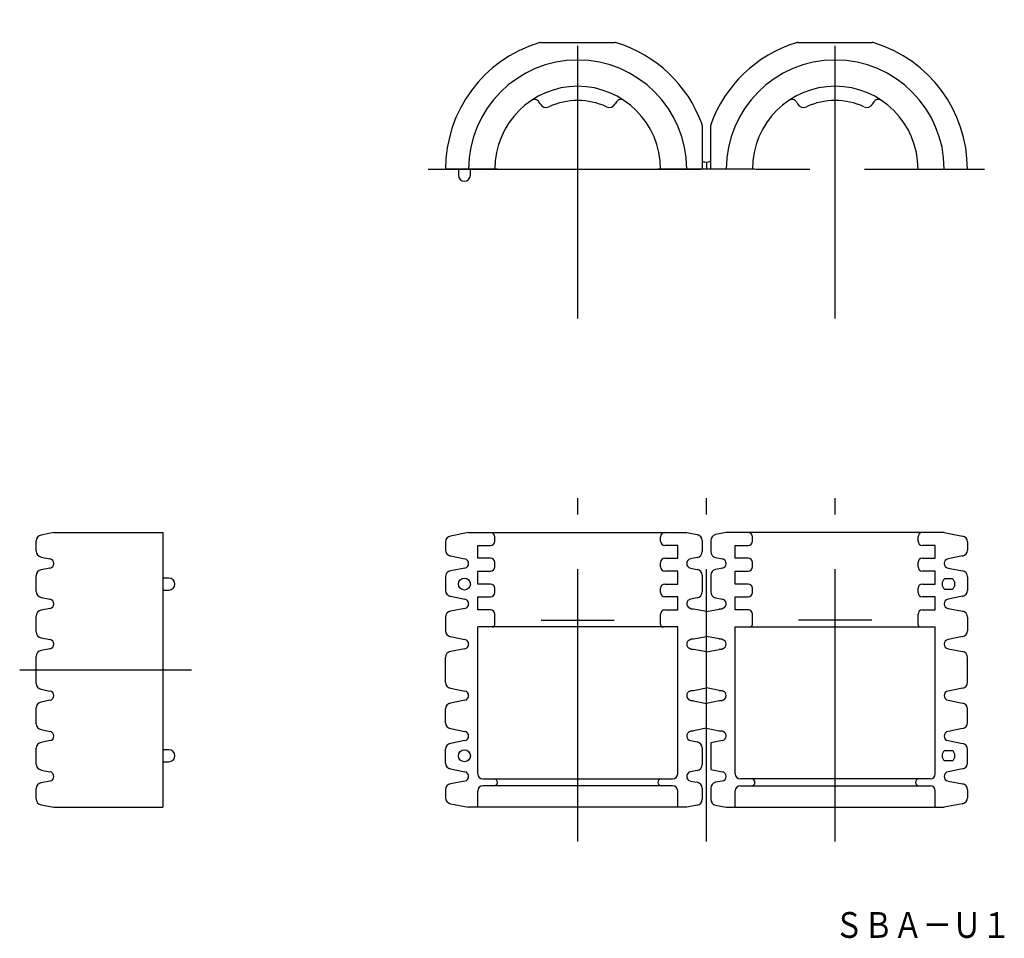
# Model space of a CAD drawing. Extents: x 40 to 155, y 139 to 246.
import ezdxf
from ezdxf.enums import TextEntityAlignment as Align

# ---------------------------------------------------------------- set-up
doc = ezdxf.new("R2010")
doc.units = 0
doc.linetypes.add('CENTER', pattern=[50.8, 31.75, -6.35, 6.35, -6.35])
doc.layers.add('1', color=7, linetype='CONTINUOUS')
doc.styles.add('MDRAFSTD', font='TXT', dxfattribs={"bigfont": 'BIGFONT'})

# ---------------------------------------------------------------- blocks, each defined once
blk = doc.blocks.new('S0')
at = {"layer": '1', "color": 7, "linetype": 'CONTINUOUS', "style": 'MDRAFSTD', "width": 1.002433}
blk.add_text('ＳＢＡ－Ｕ１', height=3, dxfattribs=at).set_placement((134.888636, 138.793182), (155.48864, 138.793182), align=Align.FIT)

msp = doc.modelspace()

# ---------------------------------------------------------------- linework, layer by layer
at = {"layer": '1', "color": 1, "linetype": 'CENTER'}
for p, q in [((105, 210.93), (105, 245.72)), ((135, 210.93), (135, 245.72)), ((87.6, 228.32), (152.4, 228.32)), ((105, 150), (105, 190)), ((120, 150), (120, 190)), ((135, 150), (135, 190)), ((40, 170), (60, 170))]:
    msp.add_line(p, q, dxfattribs=at)
at = {"layer": '1', "color": 7, "linetype": 'CONTINUOUS'}
for p, q in [((100.68, 243.07), (109.32, 243.07)), ((130.68, 243.07), (139.32, 243.07)), ((100.62, 235.91), (100.48, 236.15)), ((109.52, 236.15), (109.38, 235.91)), ((130.48, 236.15), (130.62, 235.91)), ((139.38, 235.91), (139.52, 236.15)), ((119.5, 233.39), (119.5, 228.32)), ((120.5, 233.51), (120.5, 233.49)), ((120.5, 228.32), (120.5, 233.39)), ((95.65, 228.32), (89.6, 228.32)), ((91.1, 228.32), (91.1, 227.62)), ((92.5, 227.62), (92.5, 228.32)), ((125.65, 228.32), (114.35, 228.32)), ((119.5, 229.26), (119.79, 229.12)), ((120, 229.08), (119.79, 229.12)), ((120.21, 229.12), (120, 229.08)), ((120, 229.08), (120, 228.32)), ((120.5, 229.26), (120.21, 229.12)), ((144.35, 228.32), (150.4, 228.32)), ((43.98, 186), (42.49, 185.71)), ((43.98, 186), (56.67, 186)), ((56.67, 186), (56.67, 154)), ((92.3, 186), (90.17, 185.59)), ((92.3, 186), (117.7, 186)), ((117.7, 186), (118.93, 185.76)), ((122.3, 186), (121.07, 185.76)), ((147.7, 186), (122.3, 186)), ((147.7, 186), (149.83, 185.59)), ((41.92, 183.83), (41.92, 185.02)), ((89.6, 184.9), (89.6, 183.95)), ((95.35, 185), (95.35, 185.5)), ((114.65, 185), (114.65, 185.5)), ((119.5, 185.07), (119.5, 183.78)), ((120.5, 185.07), (120.5, 183.78)), ((125.35, 185), (125.35, 185.5)), ((144.65, 185), (144.65, 185.5)), ((150.4, 184.9), (150.4, 183.95)), ((93.35, 183), (93.35, 184.5)), ((93.35, 184.5), (94.85, 184.5)), ((116.65, 184.5), (115.15, 184.5)), ((116.65, 183), (116.65, 184.5)), ((123.35, 184.5), (124.85, 184.5)), ((123.35, 183), (123.35, 184.5)), ((146.65, 184.5), (145.15, 184.5)), ((146.65, 183), (146.65, 184.5)), ((42.49, 183.14), (42.49, 183.14)), ((42.49, 183.14), (43.53, 182.94)), ((90.17, 183.27), (91.86, 182.94)), ((94.85, 183), (93.35, 183)), ((95.35, 182), (95.35, 182.5)), ((114.65, 182), (114.65, 182.5)), ((115.15, 183), (116.65, 183)), ((118.93, 183.09), (118.14, 182.94)), ((121.07, 183.09), (121.86, 182.94)), ((124.85, 183), (123.35, 183)), ((125.35, 182), (125.35, 182.5)), ((144.65, 182), (144.65, 182.5)), ((145.15, 183), (146.65, 183)), ((149.83, 183.27), (148.14, 182.94)), ((43.53, 181.86), (42.49, 181.66)), ((91.86, 181.86), (90.17, 181.53)), ((93.35, 180), (93.35, 181.5)), ((93.35, 181.5), (94.85, 181.5)), ((116.65, 181.5), (115.15, 181.5)), ((116.65, 180), (116.65, 181.5)), ((118.14, 181.86), (118.93, 181.71)), ((121.86, 181.86), (121.07, 181.71)), ((123.35, 181.5), (124.85, 181.5)), ((123.35, 180), (123.35, 181.5)), ((146.65, 181.5), (145.15, 181.5)), ((146.65, 180), (146.65, 181.5)), ((148.14, 181.86), (149.83, 181.53)), ((41.92, 179.13), (41.92, 180.97)), ((57.38, 180.7), (56.67, 180.7)), ((89.6, 180.85), (89.6, 179.25)), ((119.5, 181.02), (119.5, 179.08)), ((120.5, 181.02), (120.5, 179.08)), ((148.65, 180.6), (147.75, 180.6)), ((150.4, 180.85), (150.4, 179.25)), ((56.67, 179.3), (57.38, 179.3)), ((94.85, 180), (93.35, 180)), ((95.35, 179), (95.35, 179.5)), ((114.65, 179), (114.65, 179.5)), ((115.15, 180), (116.65, 180)), ((124.85, 180), (123.35, 180)), ((125.35, 179), (125.35, 179.5)), ((144.65, 179), (144.65, 179.5)), ((145.15, 180), (146.65, 180)), ((147.75, 179.4), (148.65, 179.4)), ((42.49, 178.44), (42.49, 178.44)), ((42.49, 178.44), (43.53, 178.24)), ((90.17, 178.57), (91.86, 178.24)), ((93.35, 177), (93.35, 178.5)), ((93.35, 178.5), (94.85, 178.5)), ((116.65, 178.5), (115.15, 178.5)), ((116.65, 177), (116.65, 178.5)), ((118.93, 178.39), (118.14, 178.24)), ((121.07, 178.39), (121.86, 178.24)), ((123.35, 178.5), (124.85, 178.5)), ((123.35, 177), (123.35, 178.5)), ((146.65, 178.5), (145.15, 178.5)), ((146.65, 177), (146.65, 178.5)), ((149.83, 178.57), (148.14, 178.24)), ((43.53, 177.16), (42.49, 176.96)), ((91.86, 177.16), (90.17, 176.83)), ((94.85, 177), (93.35, 177)), ((115.15, 177), (116.65, 177)), ((118.5, 177.09), (118.22, 177.09)), ((120, 176.8), (118.5, 177.09)), ((120, 176.8), (121.5, 177.09)), ((121.78, 177.09), (121.5, 177.09)), ((124.85, 177), (123.35, 177)), ((145.15, 177), (146.65, 177)), ((148.14, 177.16), (149.83, 176.83)), ((41.92, 174.43), (41.92, 176.27)), ((89.6, 176.15), (89.6, 174.55)), ((95.35, 175.3), (95.35, 176.5)), ((100.74, 175.8), (109.26, 175.8)), ((114.65, 175.3), (114.65, 176.5)), ((125.35, 175.3), (125.35, 176.5)), ((139.26, 175.8), (130.74, 175.8)), ((144.65, 175.3), (144.65, 176.5)), ((150.4, 176.15), (150.4, 174.55)), ((116.65, 175), (93.35, 175)), ((93.35, 157.9), (93.35, 175)), ((116.65, 157.9), (116.65, 175)), ((123.35, 175), (146.65, 175)), ((123.35, 157.9), (123.35, 175)), ((146.65, 157.9), (146.65, 175)), ((42.49, 173.74), (42.49, 173.74)), ((42.49, 173.74), (43.53, 173.54)), ((90.17, 173.87), (91.86, 173.54)), ((118.22, 173.61), (118.5, 173.61)), ((118.5, 173.61), (120, 173.9)), ((121.5, 173.61), (120, 173.9)), ((121.5, 173.61), (121.78, 173.61)), ((149.83, 173.87), (148.14, 173.54)), ((43.53, 172.46), (42.49, 172.26)), ((91.86, 172.46), (90.17, 172.13)), ((118.5, 172.39), (118.22, 172.39)), ((120, 172.1), (118.5, 172.39)), ((120, 172.1), (121.5, 172.39)), ((121.78, 172.39), (121.5, 172.39)), ((148.14, 172.46), (149.83, 172.13)), ((41.92, 168.43), (41.92, 171.57)), ((89.6, 168.55), (89.6, 171.45)), ((150.4, 168.55), (150.4, 171.45)), ((42.49, 167.74), (42.49, 167.74)), ((42.49, 167.74), (43.53, 167.54)), ((90.17, 167.87), (91.86, 167.54)), ((118.22, 167.61), (118.5, 167.61)), ((118.5, 167.61), (120, 167.9)), ((121.5, 167.61), (120, 167.9)), ((121.5, 167.61), (121.78, 167.61)), ((149.83, 167.87), (148.14, 167.54)), ((43.53, 166.46), (42.49, 166.26)), ((91.86, 166.46), (90.17, 166.13)), ((118.5, 166.39), (118.22, 166.39)), ((118.5, 166.39), (120, 166.1)), ((121.5, 166.39), (120, 166.1)), ((121.78, 166.39), (121.5, 166.39)), ((148.14, 166.46), (149.83, 166.13)), ((41.92, 163.73), (41.92, 165.57)), ((89.6, 163.85), (89.6, 165.45)), ((150.4, 163.85), (150.4, 165.45)), ((42.49, 163.04), (42.49, 163.04)), ((42.49, 163.04), (43.53, 162.84)), ((90.17, 163.17), (91.86, 162.84)), ((118.22, 162.91), (118.5, 162.91)), ((120, 163.2), (118.5, 162.91)), ((120, 163.2), (121.5, 162.91)), ((121.5, 162.91), (121.78, 162.91)), ((149.83, 163.17), (148.14, 162.84)), ((43.53, 161.76), (42.49, 161.56)), ((91.86, 161.76), (90.17, 161.43)), ((118.14, 161.76), (118.93, 161.61)), ((121.86, 161.76), (120.5, 161.5)), ((148.14, 161.76), (149.83, 161.43)), ((41.92, 159.03), (41.92, 160.87)), ((57.38, 160.7), (56.67, 160.7)), ((89.6, 159.15), (89.6, 160.75)), ((119.5, 160.92), (119.5, 158.98)), ((120.5, 161.5), (120.5, 158.4)), ((147.75, 160.6), (148.65, 160.6)), ((150.4, 159.15), (150.4, 160.75)), ((42.49, 158.34), (42.49, 158.34)), ((42.49, 158.34), (43.53, 158.14)), ((56.67, 159.3), (57.38, 159.3)), ((90.17, 158.47), (91.86, 158.14)), ((118.93, 158.29), (118.14, 158.14)), ((120.5, 158.4), (121.86, 158.14)), ((148.65, 159.4), (147.75, 159.4)), ((149.83, 158.47), (148.14, 158.14)), ((93.95, 157.3), (116.05, 157.3)), ((146.05, 157.3), (123.95, 157.3)), ((41.92, 154.98), (41.92, 156.17)), ((43.53, 157.06), (42.49, 156.86)), ((89.6, 156.05), (89.6, 155.1)), ((91.86, 157.06), (90.17, 156.73)), ((116.05, 156.5), (93.95, 156.5)), ((118.14, 157.06), (118.93, 156.91)), ((119.5, 156.22), (119.5, 154.93)), ((120.5, 156.22), (120.5, 154.93)), ((121.86, 157.06), (121.07, 156.91)), ((123.95, 156.5), (146.05, 156.5)), ((148.14, 157.06), (149.83, 156.73)), ((150.4, 156.05), (150.4, 155.1)), ((93.35, 154), (93.35, 155.9)), ((116.65, 154), (116.65, 155.9)), ((123.35, 154), (123.35, 155.9)), ((146.65, 154), (146.65, 155.9)), ((42.49, 154.29), (42.49, 154.29)), ((42.49, 154.29), (43.98, 154)), ((43.98, 154), (56.67, 154)), ((90.17, 154.41), (92.3, 154)), ((117.7, 154), (92.3, 154)), ((118.93, 154.24), (117.7, 154)), ((121.07, 154.24), (122.3, 154)), ((122.3, 154), (147.7, 154)), ((149.83, 154.41), (147.7, 154))]:
    msp.add_line(p, q, dxfattribs=at)
for centre in [(91.8, 180), (91.8, 160)]:
    msp.add_circle(centre, 0.7, dxfattribs=at)
for centre, radius, start, end in [((105, 228.32), 15.4, 107.1021, 180), ((100.68, 242.38), 0.7, 90, 107.1021), ((109.32, 242.38), 0.7, 72.8979, 90), ((105, 228.32), 15.4, 20.1531, 72.8979), ((135, 228.32), 15.4, 107.1021, 160.3149), ((130.68, 242.38), 0.7, 90, 107.1021), ((139.32, 242.38), 0.7, 72.8979, 90), ((135, 228.32), 15.4, 0, 72.8979), ((105, 228.32), 12.7, 0, 180), ((135, 228.32), 12.7, 0, 180), ((105, 228.32), 9.65, 0, 180), ((135, 228.32), 9.65, 0, 180), ((99.97, 235.85), 0.6, 30, 123.8014), ((105, 228.32), 8, 65.2159, 114.7841), ((110.03, 235.85), 0.6, 56.1986, 150), ((129.97, 235.85), 0.6, 30, 123.8014), ((135, 228.32), 8, 65.2159, 114.7841), ((140.03, 235.85), 0.6, 56.1986, 150), ((101.31, 236.31), 0.8, 209.9999, 294.7841), ((108.69, 236.31), 0.8, 245.2159, 330.0001), ((131.31, 236.31), 0.8, 209.9999, 294.7841), ((138.69, 236.31), 0.8, 245.2159, 330.0001), ((118.8, 233.39), 0.7, 0, 20.1531), ((121.2, 233.39), 0.7, 159.8469, 180), ((91.8, 227.62), 0.7, 180, 0), ((94.85, 185.5), 0.5, 0, 90), ((115.15, 185.5), 0.5, 90, 180), ((124.85, 185.5), 0.5, 0, 90), ((145.15, 185.5), 0.5, 90, 180), ((42.62, 185.02), 0.7, 101, 180), ((90.3, 184.9), 0.7, 101, 180), ((94.85, 185), 0.5, 270, 0), ((115.15, 185), 0.5, 180, 270), ((118.8, 185.07), 0.7, 0, 79), ((121.2, 185.07), 0.7, 101, 180), ((124.85, 185), 0.5, 270, 0), ((145.15, 185), 0.5, 180, 270), ((149.7, 184.9), 0.7, 0, 79), ((42.62, 183.83), 0.7, 180, 259), ((90.3, 183.95), 0.7, 180, 259), ((118.8, 183.78), 0.7, 281, 0), ((121.2, 183.78), 0.7, 180, 259), ((149.7, 183.95), 0.7, 281, 0), ((43.43, 182.4), 0.549, 281, 79), ((91.75, 182.4), 0.549, 281, 79), ((94.85, 182.5), 0.5, 0, 90), ((115.15, 182.5), 0.5, 90, 180), ((118.25, 182.4), 0.549, 101, 259), ((121.75, 182.4), 0.549, 281, 79), ((124.85, 182.5), 0.5, 0, 90), ((145.15, 182.5), 0.5, 90, 180), ((148.25, 182.4), 0.549, 101, 259), ((42.62, 180.97), 0.7, 101, 180), ((90.3, 180.85), 0.7, 101, 180), ((94.85, 182), 0.5, 270, 0), ((115.15, 182), 0.5, 180, 270), ((118.8, 181.02), 0.7, 0, 79), ((121.2, 181.02), 0.7, 101, 180), ((124.85, 182), 0.5, 270, 0), ((145.15, 182), 0.5, 180, 270), ((149.7, 180.85), 0.7, 0, 79), ((57.38, 180), 0.7, 270, 90), ((148.2, 180), 0.75, 126.8699, 233.1301), ((148.2, 180), 0.75, 306.8699, 53.1301), ((42.62, 179.13), 0.7, 180, 259), ((90.3, 179.25), 0.7, 180, 259), ((94.85, 179.5), 0.5, 0, 90), ((94.85, 179), 0.5, 270, 0), ((115.15, 179.5), 0.5, 90, 180), ((115.15, 179), 0.5, 180, 270), ((118.8, 179.08), 0.7, 281, 0), ((121.2, 179.08), 0.7, 180, 259), ((124.85, 179.5), 0.5, 0, 90), ((124.85, 179), 0.5, 270, 0), ((145.15, 179.5), 0.5, 90, 180), ((145.15, 179), 0.5, 180, 270), ((149.7, 179.25), 0.7, 281, 0), ((43.43, 177.7), 0.549, 281, 79), ((91.75, 177.7), 0.549, 281, 79), ((118.25, 177.7), 0.549, 101, 248.9173), ((121.75, 177.7), 0.549, 291.0827, 79), ((148.25, 177.7), 0.549, 101, 259), ((42.62, 176.27), 0.7, 101, 180), ((90.3, 176.15), 0.7, 101, 180), ((94.85, 176.5), 0.5, 0, 90), ((115.15, 176.5), 0.5, 90, 180), ((117.8, 176.53), 0.7, 52.7739, 68.9173), ((122.2, 176.53), 0.7, 111.0827, 127.2261), ((124.85, 176.5), 0.5, 0, 90), ((145.15, 176.5), 0.5, 90, 180), ((149.7, 176.15), 0.7, 0, 79), ((42.62, 174.43), 0.7, 180, 259), ((90.3, 174.55), 0.7, 180, 259), ((95.05, 175.3), 0.3, 270, 0), ((114.95, 175.3), 0.3, 180, 270), ((125.05, 175.3), 0.3, 270, 0), ((144.95, 175.3), 0.3, 180, 270), ((149.7, 174.55), 0.7, 281, 0), ((43.43, 173), 0.549, 281, 79), ((91.75, 173), 0.549, 281, 79), ((118.25, 173), 0.549, 111.0827, 248.9173), ((117.8, 174.17), 0.7, 291.0827, 307.2261), ((122.2, 174.17), 0.7, 232.7739, 248.9173), ((121.75, 173), 0.549, 291.0827, 68.9173), ((148.25, 173), 0.549, 101, 259), ((42.62, 171.57), 0.7, 101, 180), ((90.3, 171.45), 0.7, 101, 180), ((117.8, 171.83), 0.7, 52.7739, 68.9173), ((122.2, 171.83), 0.7, 111.0827, 127.2261), ((149.7, 171.45), 0.7, 0, 79), ((42.62, 168.43), 0.7, 180, 259), ((43.43, 167), 0.549, 281, 79), ((90.3, 168.55), 0.7, 180, 259), ((91.75, 167), 0.549, 281, 79), ((118.25, 167), 0.549, 111.0827, 248.9173), ((117.8, 168.17), 0.7, 291.0827, 307.2261), ((122.2, 168.17), 0.7, 232.7739, 248.9173), ((121.75, 167), 0.549, 291.0827, 68.9173), ((148.25, 167), 0.549, 101, 259), ((149.7, 168.55), 0.7, 281, 0), ((117.8, 165.83), 0.7, 52.7739, 68.9173), ((122.2, 165.83), 0.7, 111.0827, 127.2261), ((42.62, 165.57), 0.7, 101, 180), ((90.3, 165.45), 0.7, 101, 180), ((149.7, 165.45), 0.7, 0, 79), ((42.62, 163.73), 0.7, 180, 259), ((90.3, 163.85), 0.7, 180, 259), ((117.8, 163.47), 0.7, 291.0827, 307.2261), ((122.2, 163.47), 0.7, 232.7739, 248.9173), ((149.7, 163.85), 0.7, 281, 0), ((43.43, 162.3), 0.549, 281, 79), ((91.75, 162.3), 0.549, 281, 79), ((118.25, 162.3), 0.549, 111.0827, 259), ((121.75, 162.3), 0.549, 281, 68.9173), ((148.25, 162.3), 0.549, 101, 259), ((42.62, 160.87), 0.7, 101, 180), ((57.38, 160), 0.7, 270, 90), ((90.3, 160.75), 0.7, 101, 180), ((118.8, 160.92), 0.7, 0, 79), ((148.2, 160), 0.75, 126.8699, 233.1301), ((148.2, 160), 0.75, 306.8699, 53.1301), ((149.7, 160.75), 0.7, 0, 79), ((42.62, 159.03), 0.7, 180, 259), ((90.3, 159.15), 0.7, 180, 259), ((118.8, 158.98), 0.7, 281, 0), ((149.7, 159.15), 0.7, 281, 0), ((43.43, 157.6), 0.549, 281, 79), ((91.75, 157.6), 0.549, 281, 79), ((93.95, 157.9), 0.6, 180, 270), ((95.25, 156.9), 0.4, 270, 90), ((114.75, 156.9), 0.4, 90, 270), ((116.05, 157.9), 0.6, 270, 0), ((118.25, 157.6), 0.549, 101, 259), ((121.75, 157.6), 0.549, 281, 79), ((123.95, 157.9), 0.6, 180, 270), ((125.25, 156.9), 0.4, 270, 90), ((144.75, 156.9), 0.4, 90, 270), ((146.05, 157.9), 0.6, 270, 0), ((148.25, 157.6), 0.549, 101, 259), ((42.62, 156.17), 0.7, 101, 180), ((90.3, 156.05), 0.7, 101, 180), ((93.95, 155.9), 0.6, 90, 180), ((116.05, 155.9), 0.6, 0, 90), ((118.8, 156.22), 0.7, 0, 79), ((121.2, 156.22), 0.7, 101, 180), ((123.95, 155.9), 0.6, 90, 180), ((146.05, 155.9), 0.6, 0, 90), ((149.7, 156.05), 0.7, 0, 79), ((42.62, 154.98), 0.7, 180, 259), ((90.3, 155.1), 0.7, 180, 259), ((118.8, 154.93), 0.7, 281, 0), ((121.2, 154.93), 0.7, 180, 259), ((149.7, 155.1), 0.7, 281, 0)]:
    msp.add_arc(centre, radius, start, end, dxfattribs=at)

# ---------------------------------------------------------------- block references
msp.add_blockref('S0', (0, 0), dxfattribs=at)

doc.saveas('drawing.dxf')
